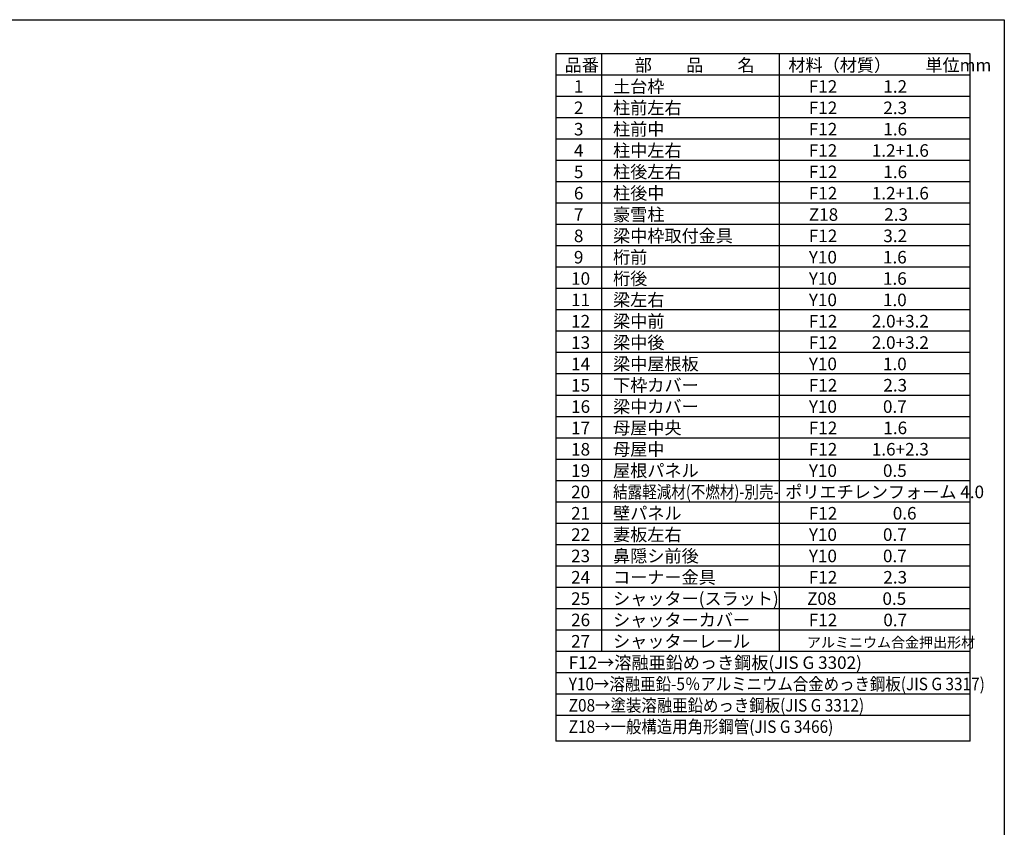
# Model space of a CAD drawing. Extents: x 225 to 20334, y 7 to 14162.
# Drawn here: x 11706 to 20334, y 7084 to 14162 of the extents above; entities that cross this region are included whole.
import ezdxf

# ---------------------------------------------------------------- set-up
doc = ezdxf.new("R2010")
doc.units = 0
doc.header["$LTSCALE"] = 20
for name, color, linetype in [('仕様書枠', 230, 'CONTINUOUS'), ('文字', 7, 'CONTINUOUS'), ('部品1', 7, 'CONTINUOUS')]:
    doc.layers.add(name, color=color, linetype=linetype)
doc.styles.add('STYLE1', font='isocp.shx', dxfattribs={"bigfont": 'bigfont.shx'})

msp = doc.modelspace()

# ---------------------------------------------------------------- linework, layer by layer
at = {"layer": '仕様書枠', "ltscale": 50}
for p, q in [((225, 14162), (20334, 14162)), ((20334, 14162), (20334, 280))]:
    msp.add_line(p, q, dxfattribs=at)
at = {"layer": '文字', "color": 7, "ltscale": 50}
for p, q in [((18359.8, 13862), (18359.8, 8626)), ((20034, 7840.6), (20034, 13862)), ((20034, 11805), (16404, 11805)), ((20034, 11618), (16404, 11618)), ((20034, 11431), (16404, 11431)), ((20034, 11244), (16404, 11244)), ((20034, 11057), (16404, 11057)), ((20034, 10870), (16404, 10870)), ((20034, 10683), (16404, 10683))]:
    msp.add_line(p, q, dxfattribs=at)
at = {"layer": '部品1'}
for p, q in [((16404, 13862), (16404, 7840.6)), ((20034, 13862), (16404, 13862)), ((16803.3, 13862), (16803.3, 8626)), ((20034, 13675), (16404, 13675)), ((20034, 13488), (16404, 13488)), ((20034, 13301), (16404, 13301)), ((20034, 13114), (16404, 13114)), ((20034, 12927), (16404, 12927)), ((20034, 12740), (16404, 12740)), ((20034, 12553), (16404, 12553)), ((20034, 12366), (16404, 12366)), ((20034, 12179), (16404, 12179)), ((20034, 11992), (16404, 11992)), ((20034, 10496), (16404, 10496)), ((20034, 10309), (16404, 10309)), ((20034, 10122), (16404, 10122)), ((20034, 9935), (16404, 9935)), ((20034, 9748), (16404, 9748)), ((20034, 9561), (16404, 9561)), ((20034, 9374), (16404, 9374)), ((20034, 9187), (16404, 9187)), ((20034, 9000), (16404, 9000)), ((20034, 8813), (16404, 8813)), ((20034, 8626), (16404, 8626)), ((20034, 8439), (16404, 8439)), ((20034, 8252), (16404, 8252)), ((20034, 8065), (16404, 8065)), ((20034, 7840.6), (16404, 7840.6))]:
    msp.add_line(p, q, dxfattribs=at)

# ---------------------------------------------------------------- texts
at = {"layer": '文字', "color": 7, "ltscale": 50, "style": 'STYLE1'}
for s, height, p in [('品番', 110, (16481.25, 13708.46)), ('部\u3000\u3000品\u3000\u3000名', 110, (17095.54, 13708.46)), ('材料（材質）\u3000\u3000単位mm', 110, (18441.86, 13708.46)), ('土台枠', 110, (16905.51, 13521.46)), ('F12            1.2', 110, (18620.98, 13521.46)), ('1', 110, (16562.39, 13521.46)), ('柱前左右', 110, (16905.51, 13334.46)), ('2', 110, (16562.39, 13334.46)), ('F12            2.3', 110, (18620.98, 13334.46)), ('3', 110, (16562.39, 13147.46)), ('柱前中', 110, (16905.51, 13147.46)), ('F12            1.6', 110, (18620.98, 13147.46)), ('4', 110, (16562.39, 12960.46)), ('柱中左右', 110, (16905.51, 12960.46)), ('F12         1.2+1.6', 110, (18620.98, 12960.46)), ('5', 110, (16562.39, 12773.46)), ('柱後左右', 110, (16905.51, 12773.46)), ('F12            1.6', 110, (18620.98, 12773.46)), ('6', 110, (16562.39, 12586.46)), ('柱後中', 110, (16905.51, 12586.46)), ('F12         1.2+1.6', 110, (18620.98, 12586.46)), ('豪雪柱', 110, (16905.51, 12399.46)), ('Z18            2.3', 110, (18620.98, 12399.46)), ('7', 110, (16562.39, 12399.46)), ('梁中枠取付金具', 110, (16905.51, 12212.46)), ('8', 110, (16562.39, 12212.46)), ('F12            3.2', 110, (18620.98, 12212.46)), ('9', 110, (16562.39, 12025.46)), ('桁前', 110, (16905.51, 12025.46)), ('Y10            1.6', 110, (18620.98, 12025.46)), ('10', 110, (16537.74, 11838.46)), ('桁後', 110, (16905.51, 11838.46)), ('Y10            1.6', 110, (18620.98, 11838.46)), ('11', 110, (16537.74, 11651.46)), ('梁左右', 110, (16905.51, 11651.46)), ('Y10            1.0', 110, (18620.98, 11651.46)), ('12', 110, (16537.74, 11464.46)), ('梁中前', 110, (16905.51, 11464.46)), ('F12         2.0+3.2', 110, (18620.98, 11464.46)), ('梁中後', 110, (16905.51, 11277.46)), ('13', 110, (16537.74, 11277.46)), ('F12         2.0+3.2', 110, (18620.98, 11277.46)), ('14', 110, (16537.74, 11090.46)), ('梁中屋根板', 110, (16905.51, 11090.46)), ('Y10            1.0', 110, (18620.98, 11090.46)), ('15', 110, (16537.74, 10903.46)), ('下枠カバー', 110, (16905.51, 10903.46)), ('F12            2.3', 110, (18620.98, 10903.46)), ('16', 110, (16537.74, 10716.46)), ('梁中カバー', 110, (16905.51, 10716.46)), ('Y10            0.7', 110, (18620.98, 10716.46)), ('17', 110, (16537.74, 10529.46)), ('母屋中央', 110, (16905.51, 10529.46)), ('F12            1.6', 110, (18620.98, 10529.46)), ('18', 110, (16537.74, 10342.46)), ('母屋中', 110, (16905.51, 10342.46)), ('F12         1.6+2.3', 110, (18620.98, 10342.46)), ('屋根パネル', 110, (16905.51, 10155.46)), ('19', 110, (16537.74, 10155.46)), ('Y10            0.5', 110, (18620.98, 10155.46)), ('ポリエチレンフォーム 4.0 ', 110, (18413.93, 9968.46)), ('20', 110, (16537.74, 9968.46)), ('21', 110, (16537.74, 9781.46)), ('壁パネル', 110, (16905.51, 9781.46)), ('F12         \u3000 0.6', 110, (18620.98, 9781.46)), ('22', 110, (16537.74, 9594.46)), ('妻板左右', 110, (16905.51, 9594.46)), ('Y10            0.7', 110, (18620.98, 9594.46)), ('23', 110, (16537.74, 9407.46)), ('鼻隠シ前後', 110, (16905.51, 9407.46)), ('Y10            0.7', 110, (18620.98, 9407.46)), ('24', 110, (16537.74, 9220.46)), ('コーナー金具', 110, (16905.51, 9220.46)), ('F12            2.3', 110, (18620.98, 9220.46)), ('シャッター(スラット)', 110, (16905.51, 9033.46)), ('25', 110, (16537.74, 9033.46)), ('Z08            0.5', 110, (18605.67, 9033.46)), ('26', 110, (16537.74, 8846.46)), ('シャッターカバー', 110, (16905.51, 8846.46)), ('F12            0.7', 110, (18620.98, 8846.46)), ('27', 110, (16537.74, 8659.46)), ('シャッターレール', 110, (16905.51, 8659.46)), ('アルミニウム合金押出形材', 90, (18604.74, 8659.46)), ('F12→溶融亜鉛めっき鋼板(JIS G 3302)', 110, (16516.89, 8472.46))]:
    msp.add_text(s, height=height, dxfattribs=at).set_placement(p)
for s, width, p in [('結露軽減材(不燃材)-別売-', 0.85, (16905.51, 9968.46)), ('Y10→溶融亜鉛-5％アルミニウム合金めっき鋼板(JIS G 3317)', 0.9, (16516.89, 8285.46)), ('Z08→塗装溶融亜鉛めっき鋼板(JIS G 3312)', 0.9, (16516.89, 8098.46)), ('Z18→一般構造用角形鋼管(JIS G 3466)', 0.9, (16516.89, 7911.46))]:
    msp.add_text(s, height=110, dxfattribs=dict(at, width=width)).set_placement(p)

doc.saveas('drawing.dxf')
